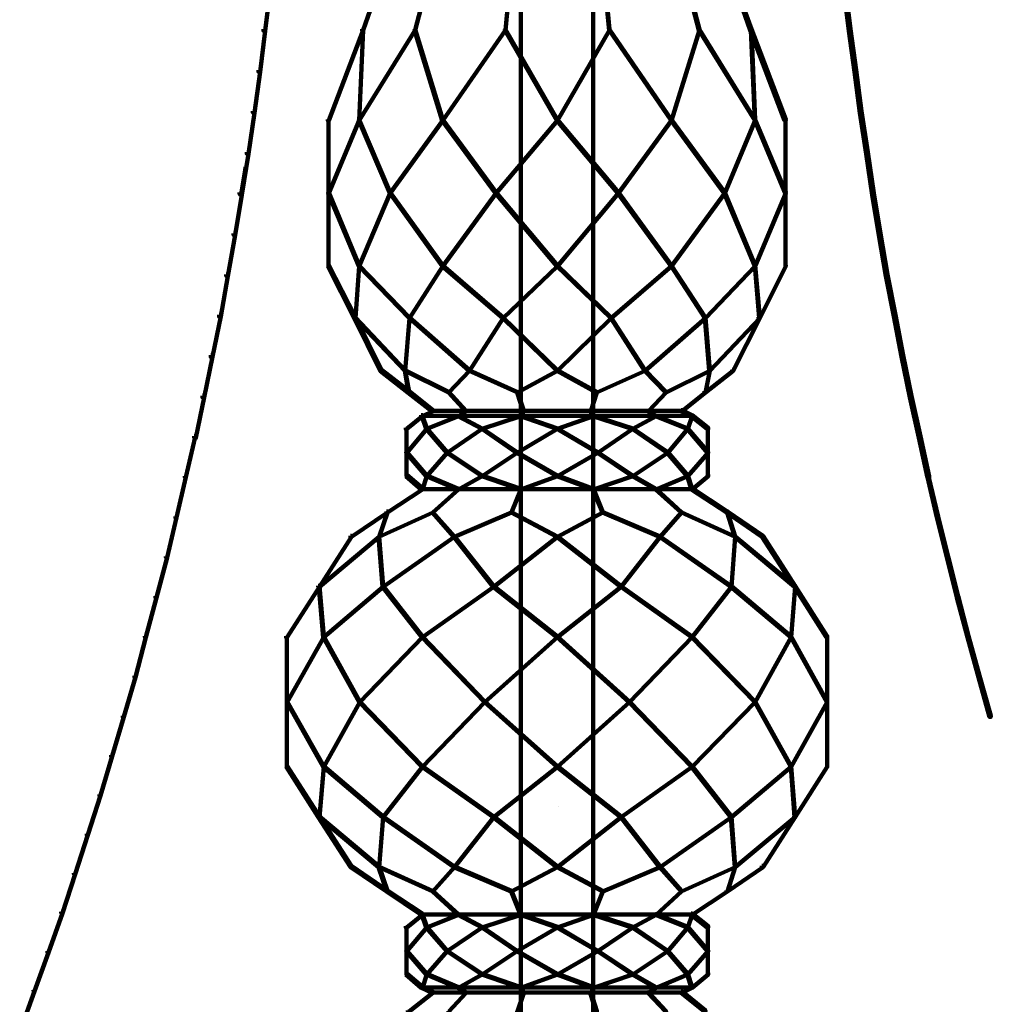
# Model space of a CAD drawing. Units: inches. Extents: x 1.2 to 32.5, y -10.1 to 54.2.
# Drawn here: x 12 to 20.7, y 14.5 to 23.3 of the extents above; entities that cross this region are included whole.
import ezdxf

# ---------------------------------------------------------------- set-up
doc = ezdxf.new("R2010")
doc.units = ezdxf.units.IN
doc.header["$MEASUREMENT"] = 0
doc.layers.add('Layer 1', color=7, linetype='Continuous')

# ---------------------------------------------------------------- blocks, each defined once
blk = doc.blocks.new('block 3')
at = {"layer": 'Layer 1', "color": 7, "lineweight": 158, "true_color": 0xffffff}
for points in [[(16.5061, 28.7449), (16.5061, 19.7815)], [(17.158, 28.7449), (17.158, 19.7815)], [(16.404, 23.6285), (16.4091, 23.6285), (16.4091, 23.6236), (16.3692, 23.2056), (16.3641, 23.2056), (16.3641, 23.2105)], [(17.2601, 23.6285), (17.2649, 23.6285), (17.3048, 23.2105), (17.3048, 23.2056), (17.3, 23.2056), (17.2601, 23.6236)], [(14.2389, 23.5838), (14.2541, 23.5838), (14.2541, 23.5688), (14.2092, 23.2006), (14.1942, 23.2006), (14.1942, 23.2153)], [(19.4102, 23.5838), (19.4251, 23.5838), (19.4698, 23.2153), (19.4698, 23.2006), (19.4549, 23.2006), (19.4102, 23.5688)], [(15.1449, 23.3947), (15.1548, 23.3947), (15.1548, 23.3848), (15.0901, 23.2056), (15.0802, 23.2056), (15.0802, 23.2153)], [(15.6027, 23.4047), (15.6077, 23.4047), (15.6077, 23.3996), (15.558, 23.2056), (15.5529, 23.2056), (15.5529, 23.2105)], [(18.0563, 23.4047), (18.0615, 23.4047), (18.1111, 23.2105), (18.1111, 23.2056), (18.1061, 23.2056), (18.0563, 23.3996)], [(18.5043, 23.3947), (18.5143, 23.3947), (18.5788, 23.2153), (18.5788, 23.2056), (18.569, 23.2056), (18.5043, 23.3848)], [(14.1942, 23.2153), (14.2092, 23.2153), (14.2092, 23.2006), (14.1644, 22.8323), (14.1494, 22.8323), (14.1494, 22.8472)], [(15.0802, 23.2153), (15.0901, 23.2153), (15.0901, 23.2056), (14.7816, 22.3943), (14.7717, 22.3943), (14.7717, 22.4042)], [(15.0851, 23.2105), (15.0901, 23.2105), (15.0901, 23.2056), (15.0553, 22.3943), (15.0503, 22.3943), (15.0503, 22.3992)], [(15.5529, 23.2105), (15.558, 23.2105), (15.558, 23.2056), (15.0553, 22.3943), (15.0503, 22.3943), (15.0503, 22.3992)], [(15.5529, 23.2105), (15.558, 23.2105), (15.8069, 22.3992), (15.8069, 22.3943), (15.8018, 22.3943), (15.5529, 23.2056)], [(15.5555, 23.2105), (15.5555, 23.2056)], [(16.3641, 23.2105), (16.3692, 23.2105), (16.3692, 23.2056), (15.8069, 22.3943), (15.8018, 22.3943), (15.8018, 22.3992)], [(16.3641, 23.2105), (16.3692, 23.2105), (16.8369, 22.3992), (16.8369, 22.3943), (16.8321, 22.3943), (16.3641, 23.2056)], [(17.3, 23.2105), (17.3048, 23.2105), (17.3048, 23.2056), (16.8369, 22.3943), (16.8321, 22.3943), (16.8321, 22.3992)], [(17.3, 23.2105), (17.3048, 23.2105), (17.8624, 22.3992), (17.8624, 22.3943), (17.8574, 22.3943), (17.3, 23.2056)], [(18.1061, 23.2105), (18.1111, 23.2105), (18.1111, 23.2056), (17.8624, 22.3943), (17.8574, 22.3943), (17.8574, 22.3992)], [(18.1061, 23.2105), (18.1111, 23.2105), (18.6139, 22.3992), (18.6139, 22.3943), (18.6089, 22.3943), (18.1061, 23.2056)], [(18.1087, 23.2105), (18.1087, 23.2056)], [(18.569, 23.2153), (18.5788, 23.2153), (18.8877, 22.4042), (18.8877, 22.3943), (18.8774, 22.3943), (18.569, 23.2056)], [(18.5739, 23.2105), (18.5788, 23.2105), (18.6139, 22.3992), (18.6139, 22.3943), (18.6089, 22.3943), (18.5739, 23.2056)], [(19.4549, 23.2153), (19.4698, 23.2153), (19.5196, 22.8472), (19.5196, 22.8323), (19.5045, 22.8323), (19.4549, 23.2006)], [(14.1494, 22.8472), (14.1644, 22.8472), (14.1644, 22.8323), (14.1147, 22.4639), (14.0998, 22.4639), (14.0998, 22.4789)], [(19.5045, 22.8472), (19.5196, 22.8472), (19.5694, 22.4789), (19.5694, 22.4639), (19.5546, 22.4639), (19.5045, 22.8323)], [(14.0998, 22.4789), (14.1147, 22.4789), (14.1147, 22.4639), (14.0599, 22.0957), (14.045, 22.0957), (14.045, 22.1106)], [(19.5546, 22.4789), (19.5694, 22.4789), (19.6239, 22.1106), (19.6239, 22.0957), (19.6094, 22.0957), (19.5546, 22.4639)], [(15.0503, 22.3992), (15.0553, 22.3992), (15.0553, 22.3943), (14.7816, 21.7422), (14.7766, 21.7422), (14.7766, 21.7472)], [(14.779, 22.4042), (14.779, 21.7373)], [(15.0503, 22.3992), (15.0553, 22.3992), (15.334, 21.7472), (15.334, 21.7422), (15.329, 21.7422), (15.0503, 22.3943)], [(15.8018, 22.3992), (15.8069, 22.3992), (15.8069, 22.3943), (15.334, 21.7422), (15.329, 21.7422), (15.329, 21.7472)], [(15.8018, 22.3992), (15.8069, 22.3992), (16.2845, 21.7472), (16.2845, 21.7422), (16.2796, 21.7422), (15.8018, 22.3943)], [(16.8321, 22.3992), (16.8369, 22.3992), (16.8369, 22.3943), (16.2845, 21.7422), (16.2796, 21.7422), (16.2796, 21.7472)], [(16.8321, 22.3992), (16.8369, 22.3992), (17.3845, 21.7472), (17.3845, 21.7422), (17.3796, 21.7422), (16.8321, 22.3943)], [(17.8574, 22.3992), (17.8624, 22.3992), (17.8624, 22.3943), (17.3845, 21.7422), (17.3796, 21.7422), (17.3796, 21.7472)], [(17.8574, 22.3992), (17.8624, 22.3992), (18.3402, 21.7472), (18.3402, 21.7422), (18.3351, 21.7422), (17.8574, 22.3943)], [(18.6089, 22.3992), (18.6139, 22.3992), (18.6139, 22.3943), (18.3402, 21.7422), (18.3351, 21.7422), (18.3351, 21.7472)], [(18.6089, 22.3992), (18.6139, 22.3992), (18.8877, 21.7472), (18.8877, 21.7422), (18.8825, 21.7422), (18.6089, 22.3943)], [(18.8848, 22.4042), (18.8848, 21.7373)], [(14.045, 22.1106), (14.0599, 22.1106), (14.0599, 22.0957), (14.0002, 21.7272), (13.9852, 21.7272), (13.9852, 21.7422)], [(19.6094, 22.1106), (19.6239, 22.1106), (19.6788, 21.7422), (19.6788, 21.7272), (19.6638, 21.7272), (19.6094, 22.0957)], [(14.0151, 21.9613), (14.03, 21.9613), (14.03, 21.9463), (13.9952, 21.7324), (13.9803, 21.7324), (13.9803, 21.7472)], [(13.9852, 21.7422), (14.0002, 21.7422), (14.0002, 21.7272), (13.9405, 21.3641), (13.9255, 21.3641), (13.9255, 21.3789)], [(14.7766, 21.7472), (14.7816, 21.7472), (15.0553, 21.0905), (15.0553, 21.0853), (15.0503, 21.0853), (14.7766, 21.7422)], [(14.779, 21.7522), (14.779, 21.0803)], [(15.329, 21.7472), (15.334, 21.7472), (15.334, 21.7422), (15.0553, 21.0853), (15.0503, 21.0853), (15.0503, 21.0905)], [(15.329, 21.7472), (15.334, 21.7472), (15.8069, 21.0905), (15.8069, 21.0853), (15.8018, 21.0853), (15.329, 21.7422)], [(16.2796, 21.7472), (16.2845, 21.7472), (16.2845, 21.7422), (15.8069, 21.0853), (15.8018, 21.0853), (15.8018, 21.0905)], [(16.2796, 21.7472), (16.2845, 21.7472), (16.8369, 21.0905), (16.8369, 21.0853), (16.8321, 21.0853), (16.2796, 21.7422)], [(17.3796, 21.7472), (17.3845, 21.7472), (17.3845, 21.7422), (16.8369, 21.0853), (16.8321, 21.0853), (16.8321, 21.0905)], [(17.3796, 21.7472), (17.3845, 21.7472), (17.8624, 21.0905), (17.8624, 21.0853), (17.8574, 21.0853), (17.3796, 21.7422)], [(18.3351, 21.7472), (18.3402, 21.7472), (18.3402, 21.7422), (17.8624, 21.0853), (17.8574, 21.0853), (17.8574, 21.0905)], [(18.3351, 21.7472), (18.3402, 21.7472), (18.6139, 21.0905), (18.6139, 21.0853), (18.6089, 21.0853), (18.3351, 21.7422)], [(18.8825, 21.7472), (18.8877, 21.7472), (18.8877, 21.7422), (18.6139, 21.0853), (18.6089, 21.0853), (18.6089, 21.0905)], [(18.8848, 21.7522), (18.8848, 21.0803)], [(19.6638, 21.7422), (19.6788, 21.7422), (19.7386, 21.3789), (19.7386, 21.3641), (19.7238, 21.3641), (19.6638, 21.7272)], [(13.9255, 21.3789), (13.9405, 21.3789), (13.9405, 21.3641), (13.8757, 20.9958), (13.8608, 20.9958), (13.8608, 21.0107)], [(19.7238, 21.3789), (19.7386, 21.3789), (19.8032, 21.0107), (19.8032, 20.9958), (19.7882, 20.9958), (19.7238, 21.3641)], [(14.7717, 21.0952), (14.7816, 21.0952), (15.0205, 20.6275), (15.0205, 20.6175), (15.0104, 20.6175), (14.7717, 21.0853)], [(15.0503, 21.0905), (15.0553, 21.0905), (15.0553, 21.0853), (15.0205, 20.6175), (15.0155, 20.6175), (15.0155, 20.6226)], [(15.0503, 21.0905), (15.0553, 21.0905), (15.5082, 20.6226), (15.5082, 20.6175), (15.5032, 20.6175), (15.0503, 21.0853)], [(15.8018, 21.0905), (15.8069, 21.0905), (15.8069, 21.0853), (15.5082, 20.6175), (15.5032, 20.6175), (15.5032, 20.6226)], [(15.8018, 21.0905), (15.8069, 21.0905), (16.3494, 20.6226), (16.3494, 20.6175), (16.3443, 20.6175), (15.8018, 21.0853)], [(16.8321, 21.0905), (16.8369, 21.0905), (16.8369, 21.0853), (16.3494, 20.6175), (16.3443, 20.6175), (16.3443, 20.6226)], [(16.8321, 21.0905), (16.8369, 21.0905), (17.3198, 20.6226), (17.3198, 20.6175), (17.3148, 20.6175), (16.8321, 21.0853)], [(17.8574, 21.0905), (17.8624, 21.0905), (17.8624, 21.0853), (17.3198, 20.6175), (17.3148, 20.6175), (17.3148, 20.6226)], [(17.8574, 21.0905), (17.8624, 21.0905), (18.1658, 20.6226), (18.1658, 20.6175), (18.1609, 20.6175), (17.8574, 21.0853)], [(18.6089, 21.0905), (18.6139, 21.0905), (18.6139, 21.0853), (18.1658, 20.6175), (18.1609, 20.6175), (18.1609, 20.6226)], [(18.6089, 21.0905), (18.6139, 21.0905), (18.6537, 20.6226), (18.6537, 20.6175), (18.6485, 20.6175), (18.6089, 21.0853)], [(18.8774, 21.0952), (18.8877, 21.0952), (18.8877, 21.0853), (18.6537, 20.6175), (18.6439, 20.6175), (18.6439, 20.6275)], [(13.8608, 21.0107), (13.8757, 21.0107), (13.8757, 20.9958), (13.811, 20.6325), (13.7961, 20.6325), (13.7961, 20.6474)], [(19.7882, 21.0107), (19.8032, 21.0107), (19.8732, 20.6474), (19.8732, 20.6325), (19.8582, 20.6325), (19.7882, 20.9958)], [(13.7961, 20.6474), (13.811, 20.6474), (13.811, 20.6325), (13.7364, 20.2691), (13.7215, 20.2691), (13.7215, 20.2841)], [(15.0104, 20.6275), (15.0205, 20.6275), (15.2544, 20.1546), (15.2544, 20.1447), (15.2444, 20.1447), (15.0104, 20.6175)], [(15.0155, 20.6226), (15.0205, 20.6226), (15.4684, 20.1496), (15.4684, 20.1447), (15.4635, 20.1447), (15.0155, 20.6175)], [(15.5032, 20.6226), (15.5082, 20.6226), (15.5082, 20.6175), (15.4684, 20.1447), (15.4635, 20.1447), (15.4635, 20.1496)], [(15.5032, 20.6226), (15.5082, 20.6226), (16.0457, 20.1496), (16.0457, 20.1447), (16.0407, 20.1447), (15.5032, 20.6175)], [(16.3443, 20.6226), (16.3494, 20.6226), (16.3494, 20.6175), (16.0457, 20.1447), (16.0407, 20.1447), (16.0407, 20.1496)], [(16.3443, 20.6226), (16.3494, 20.6226), (16.8369, 20.1496), (16.8369, 20.1447), (16.8321, 20.1447), (16.3443, 20.6175)], [(17.3148, 20.6226), (17.3198, 20.6226), (17.3198, 20.6175), (16.8369, 20.1447), (16.8321, 20.1447), (16.8321, 20.1496)], [(17.3148, 20.6226), (17.3198, 20.6226), (17.6233, 20.1496), (17.6233, 20.1447), (17.6183, 20.1447), (17.3148, 20.6175)], [(18.1609, 20.6226), (18.1658, 20.6226), (18.1658, 20.6175), (17.6233, 20.1447), (17.6183, 20.1447), (17.6183, 20.1496)], [(18.1609, 20.6226), (18.1658, 20.6226), (18.2057, 20.1496), (18.2057, 20.1447), (18.2009, 20.1447), (18.1609, 20.6175)], [(18.6485, 20.6226), (18.6537, 20.6226), (18.6537, 20.6175), (18.2057, 20.1447), (18.2009, 20.1447), (18.2009, 20.1496)], [(18.6439, 20.6275), (18.6537, 20.6275), (18.6537, 20.6175), (18.4147, 20.1447), (18.4048, 20.1447), (18.4048, 20.1546)], [(19.8582, 20.6474), (19.8732, 20.6474), (19.9427, 20.2841), (19.9427, 20.2691), (19.9278, 20.2691), (19.8582, 20.6325)], [(13.7215, 20.2841), (13.7364, 20.2841), (13.7364, 20.2691), (13.6618, 19.9058), (13.6469, 19.9058), (13.6469, 19.9208)], [(19.9278, 20.2841), (19.9427, 20.2841), (20.0173, 19.9208), (20.0173, 19.9058), (20.0027, 19.9058), (19.9278, 20.2691)], [(15.2444, 20.1546), (15.2544, 20.1546), (15.5032, 19.9606), (15.5032, 19.9506), (15.4932, 19.9506), (15.2444, 20.1447)], [(15.4635, 20.1496), (15.4684, 20.1496), (15.8615, 19.9556), (15.8615, 19.9506), (15.8566, 19.9506), (15.4635, 20.1447)], [(15.4635, 20.1496), (15.4684, 20.1496), (15.5032, 19.9556), (15.5032, 19.9506), (15.4982, 19.9506), (15.4635, 20.1447)], [(16.0407, 20.1496), (16.0457, 20.1496), (16.0457, 20.1447), (15.8615, 19.9506), (15.8566, 19.9506), (15.8566, 19.9556)], [(16.0407, 20.1496), (16.0457, 20.1496), (16.4787, 19.9556), (16.4787, 19.9506), (16.4737, 19.9506), (16.0407, 20.1447)], [(16.8321, 20.1496), (16.8369, 20.1496), (16.8369, 20.1447), (16.4787, 19.9506), (16.4737, 19.9506), (16.4737, 19.9556)], [(16.8321, 20.1496), (16.8369, 20.1496), (17.1905, 19.9556), (17.1905, 19.9506), (17.1853, 19.9506), (16.8321, 20.1447)], [(17.6183, 20.1496), (17.6233, 20.1496), (17.6233, 20.1447), (17.1905, 19.9506), (17.1853, 19.9506), (17.1853, 19.9556)], [(17.6183, 20.1496), (17.6233, 20.1496), (17.8126, 19.9556), (17.8126, 19.9506), (17.8075, 19.9506), (17.6183, 20.1447)], [(18.2009, 20.1496), (18.2057, 20.1496), (18.2057, 20.1447), (17.8126, 19.9506), (17.8075, 19.9506), (17.8075, 19.9556)], [(18.4048, 20.1546), (18.4147, 20.1546), (18.4147, 20.1447), (18.1658, 19.9506), (18.1561, 19.9506), (18.1561, 19.9606)], [(18.2009, 20.1496), (18.2057, 20.1496), (18.2057, 20.1447), (18.1658, 19.9506), (18.1609, 19.9506), (18.1609, 19.9556)], [(13.6469, 19.9208), (13.6618, 19.9208), (13.6618, 19.9058), (13.5871, 19.5425), (13.5721, 19.5425), (13.5721, 19.5575)], [(15.4932, 19.9606), (15.5032, 19.9606), (15.7172, 19.7914), (15.7172, 19.7815), (15.7072, 19.7815), (15.4932, 19.9506)], [(15.8566, 19.9556), (15.8615, 19.9556), (16.0159, 19.7865), (16.0159, 19.7815), (16.0109, 19.7815), (15.8566, 19.9506)], [(16.4737, 19.9556), (16.4787, 19.9556), (16.5333, 19.7865), (16.5333, 19.7815), (16.5285, 19.7815), (16.4737, 19.9506)], [(17.1853, 19.9556), (17.1905, 19.9556), (17.1905, 19.9506), (17.1356, 19.7815), (17.1306, 19.7815), (17.1306, 19.7865)], [(17.8075, 19.9556), (17.8126, 19.9556), (17.8126, 19.9506), (17.6533, 19.7815), (17.6482, 19.7815), (17.6482, 19.7865)], [(18.1561, 19.9606), (18.1658, 19.9606), (18.1658, 19.9506), (17.9569, 19.7815), (17.9469, 19.7815), (17.9469, 19.7914)], [(20.0027, 19.9208), (20.0173, 19.9208), (20.0968, 19.5575), (20.0968, 19.5425), (20.082, 19.5425), (20.0027, 19.9058)], [(15.6127, 19.7466), (15.6228, 19.7466), (15.6228, 19.7366), (15.4834, 19.6221), (15.4734, 19.6221), (15.4734, 19.6321)], [(15.7072, 19.7914), (15.7172, 19.7914), (15.7172, 19.7815), (15.6228, 19.7366), (15.6127, 19.7366), (15.6127, 19.7466)], [(15.6177, 19.7415), (15.6228, 19.7415), (15.6625, 19.6272), (15.6625, 19.6221), (15.6575, 19.6221), (15.6177, 19.7366)], [(15.6177, 19.7391), (16.8369, 19.7391)], [(15.9413, 19.7415), (15.9461, 19.7415), (15.9461, 19.7366), (15.6625, 19.6221), (15.6575, 19.6221), (15.6575, 19.6272)], [(15.7072, 19.7839), (16.842, 19.7839)], [(15.7072, 19.7839), (16.842, 19.7839)], [(16.0109, 19.7865), (16.0159, 19.7865), (16.0159, 19.7815), (15.9461, 19.7366), (15.9413, 19.7366), (15.9413, 19.7415)], [(15.9413, 19.7415), (15.9461, 19.7415), (16.1602, 19.6272), (16.1602, 19.6221), (16.1553, 19.6221), (15.9413, 19.7366)], [(16.5036, 19.7415), (16.5086, 19.7415), (16.5086, 19.7366), (16.1602, 19.6221), (16.1553, 19.6221), (16.1553, 19.6272)], [(16.5285, 19.7865), (16.5333, 19.7865), (16.5333, 19.7815), (16.5086, 19.7366), (16.5036, 19.7366), (16.5036, 19.7415)], [(16.5036, 19.7415), (16.5086, 19.7415), (16.8369, 19.6272), (16.8369, 19.6221), (16.8321, 19.6221), (16.5036, 19.7366)], [(16.5061, 19.7865), (16.5061, 19.0797)], [(16.8271, 19.7839), (17.9617, 19.7839)], [(16.8271, 19.7839), (17.9617, 19.7839)], [(17.1556, 19.7415), (17.1605, 19.7415), (17.1605, 19.7366), (16.8369, 19.6221), (16.8321, 19.6221), (16.8321, 19.6272)], [(16.8321, 19.7391), (18.0464, 19.7391)], [(17.1306, 19.7865), (17.1356, 19.7865), (17.1605, 19.7415), (17.1605, 19.7366), (17.1556, 19.7366), (17.1306, 19.7815)], [(17.1556, 19.7415), (17.1605, 19.7415), (17.5141, 19.6272), (17.5141, 19.6221), (17.5089, 19.6221), (17.1556, 19.7366)], [(17.158, 19.7865), (17.158, 19.0797)], [(17.718, 19.7415), (17.7231, 19.7415), (17.7231, 19.7366), (17.5141, 19.6221), (17.5089, 19.6221), (17.5089, 19.6272)], [(17.6482, 19.7865), (17.6533, 19.7865), (17.7231, 19.7415), (17.7231, 19.7366), (17.718, 19.7366), (17.6482, 19.7815)], [(17.718, 19.7415), (17.7231, 19.7415), (18.0068, 19.6272), (18.0068, 19.6221), (18.0016, 19.6221), (17.718, 19.7366)], [(17.9469, 19.7914), (17.9569, 19.7914), (18.0464, 19.7466), (18.0464, 19.7366), (18.0364, 19.7366), (17.9469, 19.7815)], [(18.0414, 19.7415), (18.0464, 19.7415), (18.0464, 19.7366), (18.0068, 19.6221), (18.0016, 19.6221), (18.0016, 19.6272)], [(18.0364, 19.7466), (18.0464, 19.7466), (18.1908, 19.6321), (18.1908, 19.6221), (18.181, 19.6221), (18.0364, 19.7366)], [(13.5721, 19.5575), (13.5821, 19.5575), (13.5821, 19.5475), (13.4975, 19.1891), (13.4875, 19.1891), (13.4875, 19.1992)], [(15.6575, 19.6272), (15.6625, 19.6272), (15.6625, 19.6221), (15.4834, 19.4082), (15.4784, 19.4082), (15.4784, 19.4131)], [(15.4808, 19.6321), (15.4808, 19.4032)], [(15.6575, 19.6272), (15.6625, 19.6272), (15.8467, 19.4131), (15.8467, 19.4082), (15.8416, 19.4082), (15.6575, 19.6221)], [(16.1553, 19.6272), (16.1602, 19.6272), (16.1602, 19.6221), (15.8467, 19.4082), (15.8416, 19.4082), (15.8416, 19.4131)], [(16.1553, 19.6272), (16.1602, 19.6272), (16.4737, 19.4131), (16.4737, 19.4082), (16.4688, 19.4082), (16.1553, 19.6221)], [(16.8321, 19.6272), (16.8369, 19.6272), (16.8369, 19.6221), (16.4737, 19.4082), (16.4688, 19.4082), (16.4688, 19.4131)], [(16.8321, 19.6272), (16.8369, 19.6272), (17.2003, 19.4131), (17.2003, 19.4082), (17.1953, 19.4082), (16.8321, 19.6221)], [(17.5089, 19.6272), (17.5141, 19.6272), (17.5141, 19.6221), (17.2003, 19.4082), (17.1953, 19.4082), (17.1953, 19.4131)], [(17.5089, 19.6272), (17.5141, 19.6272), (17.8274, 19.4131), (17.8274, 19.4082), (17.8225, 19.4082), (17.5089, 19.6221)], [(18.0016, 19.6272), (18.0068, 19.6272), (18.0068, 19.6221), (17.8274, 19.4082), (17.8225, 19.4082), (17.8225, 19.4131)], [(18.0016, 19.6272), (18.0068, 19.6272), (18.1908, 19.4131), (18.1908, 19.4082), (18.1857, 19.4082), (18.0016, 19.6221)], [(18.1881, 19.6321), (18.1881, 19.4032)], [(20.082, 19.5575), (20.0968, 19.5575), (20.1765, 19.1992), (20.1765, 19.1841), (20.1614, 19.1841), (20.082, 19.5425)], [(15.4784, 19.4131), (15.4834, 19.4131), (15.6625, 19.2041), (15.6625, 19.1992), (15.6575, 19.1992), (15.4784, 19.4082)], [(15.4808, 19.4182), (15.4808, 19.194)], [(15.8416, 19.4131), (15.8467, 19.4131), (15.8467, 19.4082), (15.6625, 19.1992), (15.6575, 19.1992), (15.6575, 19.2041)], [(15.8416, 19.4131), (15.8467, 19.4131), (16.1602, 19.2041), (16.1602, 19.1992), (16.1553, 19.1992), (15.8416, 19.4082)], [(16.4688, 19.4131), (16.4737, 19.4131), (16.4737, 19.4082), (16.1602, 19.1992), (16.1553, 19.1992), (16.1553, 19.2041)], [(16.4688, 19.4131), (16.4737, 19.4131), (16.8369, 19.2041), (16.8369, 19.1992), (16.8321, 19.1992), (16.4688, 19.4082)], [(17.1953, 19.4131), (17.2003, 19.4131), (17.2003, 19.4082), (16.8369, 19.1992), (16.8321, 19.1992), (16.8321, 19.2041)], [(17.1953, 19.4131), (17.2003, 19.4131), (17.5141, 19.2041), (17.5141, 19.1992), (17.5089, 19.1992), (17.1953, 19.4082)], [(17.8225, 19.4131), (17.8274, 19.4131), (17.8274, 19.4082), (17.5141, 19.1992), (17.5089, 19.1992), (17.5089, 19.2041)], [(17.8225, 19.4131), (17.8274, 19.4131), (18.0068, 19.2041), (18.0068, 19.1992), (18.0016, 19.1992), (17.8225, 19.4082)], [(18.1857, 19.4131), (18.1908, 19.4131), (18.1908, 19.4082), (18.0068, 19.1992), (18.0016, 19.1992), (18.0016, 19.2041)], [(18.1881, 19.4182), (18.1881, 19.194)], [(15.4734, 19.2091), (15.4834, 19.2091), (15.6228, 19.0896), (15.6228, 19.0797), (15.6127, 19.0797), (15.4734, 19.1992)], [(15.6575, 19.2041), (15.6625, 19.2041), (15.6625, 19.1992), (15.6228, 19.0797), (15.6177, 19.0797), (15.6177, 19.0846)], [(15.6575, 19.2041), (15.6625, 19.2041), (15.9461, 19.0846), (15.9461, 19.0797), (15.9413, 19.0797), (15.6575, 19.1992)], [(16.1553, 19.2041), (16.1602, 19.2041), (16.1602, 19.1992), (15.9461, 19.0797), (15.9413, 19.0797), (15.9413, 19.0846)], [(16.1553, 19.2041), (16.1602, 19.2041), (16.5086, 19.0846), (16.5086, 19.0797), (16.5036, 19.0797), (16.1553, 19.1992)], [(16.8321, 19.2041), (16.8369, 19.2041), (16.8369, 19.1992), (16.5086, 19.0797), (16.5036, 19.0797), (16.5036, 19.0846)], [(16.8321, 19.2041), (16.8369, 19.2041), (17.1605, 19.0846), (17.1605, 19.0797), (17.1556, 19.0797), (16.8321, 19.1992)], [(17.5089, 19.2041), (17.5141, 19.2041), (17.5141, 19.1992), (17.1605, 19.0797), (17.1556, 19.0797), (17.1556, 19.0846)], [(17.5089, 19.2041), (17.5141, 19.2041), (17.7231, 19.0846), (17.7231, 19.0797), (17.718, 19.0797), (17.5089, 19.1992)], [(18.0016, 19.2041), (18.0068, 19.2041), (18.0068, 19.1992), (17.7231, 19.0797), (17.718, 19.0797), (17.718, 19.0846)], [(18.0016, 19.2041), (18.0068, 19.2041), (18.0464, 19.0846), (18.0464, 19.0797), (18.0414, 19.0797), (18.0016, 19.1992)], [(18.181, 19.2091), (18.1908, 19.2091), (18.1908, 19.1992), (18.0464, 19.0797), (18.0364, 19.0797), (18.0364, 19.0896)], [(13.4875, 19.1992), (13.4975, 19.1992), (13.4975, 19.1891), (13.413, 18.8259), (13.403, 18.8259), (13.403, 18.8356)], [(20.1614, 19.1992), (20.1716, 19.1992), (20.2561, 18.8356), (20.2561, 18.8259), (20.2462, 18.8259), (20.1614, 19.1891)], [(15.6127, 19.0896), (15.6228, 19.0896), (15.6228, 19.0797), (15.3092, 18.8706), (15.2991, 18.8706), (15.2991, 18.8806)], [(15.6127, 19.082), (16.842, 19.082)], [(15.6127, 19.082), (16.842, 19.082)], [(15.9413, 19.0846), (15.9461, 19.0846), (15.9461, 19.0797), (15.7172, 18.8706), (15.7123, 18.8706), (15.7123, 18.8757)], [(16.5036, 19.0846), (16.5086, 19.0846), (16.5086, 19.0797), (16.424, 18.8706), (16.4189, 18.8706), (16.4189, 18.8757)], [(16.5061, 19.0846), (16.5061, 15.2574)], [(16.8271, 19.082), (18.0516, 19.082)], [(16.8271, 19.082), (18.0516, 19.082)], [(17.1556, 19.0846), (17.1605, 19.0846), (17.2452, 18.8757), (17.2452, 18.8706), (17.2402, 18.8706), (17.1556, 19.0797)], [(17.158, 19.0846), (17.158, 15.2574)], [(17.718, 19.0846), (17.7231, 19.0846), (17.9519, 18.8757), (17.9519, 18.8706), (17.9469, 18.8706), (17.718, 19.0797)], [(18.0364, 19.0896), (18.0464, 19.0896), (18.3649, 18.8806), (18.3649, 18.8706), (18.3549, 18.8706), (18.0364, 19.0797)], [(15.2991, 18.8806), (15.3092, 18.8806), (15.3092, 18.8706), (14.9856, 18.6517), (14.9757, 18.6517), (14.9757, 18.6617)], [(15.3042, 18.8757), (15.3092, 18.8757), (15.3092, 18.8706), (15.2344, 18.6517), (15.2296, 18.6517), (15.2296, 18.6566)], [(15.7123, 18.8757), (15.7172, 18.8757), (15.7172, 18.8706), (15.2344, 18.6517), (15.2296, 18.6517), (15.2296, 18.6566)], [(15.7123, 18.8757), (15.7172, 18.8757), (15.9113, 18.6566), (15.9113, 18.6517), (15.9063, 18.6517), (15.7123, 18.8706)], [(16.4189, 18.8757), (16.424, 18.8757), (16.424, 18.8706), (15.9113, 18.6517), (15.9063, 18.6517), (15.9063, 18.6566)], [(16.4189, 18.8757), (16.424, 18.8757), (16.8369, 18.6566), (16.8369, 18.6517), (16.8321, 18.6517), (16.4189, 18.8706)], [(17.2402, 18.8757), (17.2452, 18.8757), (17.2452, 18.8706), (16.8369, 18.6517), (16.8321, 18.6517), (16.8321, 18.6566)], [(17.2402, 18.8757), (17.2452, 18.8757), (17.7577, 18.6566), (17.7577, 18.6517), (17.7527, 18.6517), (17.2402, 18.8706)], [(17.9469, 18.8757), (17.9519, 18.8757), (17.9519, 18.8706), (17.7577, 18.6517), (17.7527, 18.6517), (17.7527, 18.6566)], [(17.9469, 18.8757), (17.9519, 18.8757), (18.4343, 18.6566), (18.4343, 18.6517), (18.4297, 18.6517), (17.9469, 18.8706)], [(18.3549, 18.8806), (18.3649, 18.8806), (18.6834, 18.6617), (18.6834, 18.6517), (18.6737, 18.6517), (18.3549, 18.8706)], [(18.3601, 18.8757), (18.3649, 18.8757), (18.4343, 18.6566), (18.4343, 18.6517), (18.4297, 18.6517), (18.3601, 18.8706)], [(13.403, 18.8356), (13.413, 18.8356), (13.413, 18.8259), (13.3283, 18.4675), (13.3184, 18.4675), (13.3184, 18.4774)], [(20.2462, 18.8356), (20.2561, 18.8356), (20.3459, 18.4774), (20.3459, 18.4675), (20.336, 18.4675), (20.2462, 18.8259)], [(14.9757, 18.6617), (14.9856, 18.6617), (14.9856, 18.6517), (14.6969, 18.2038), (14.687, 18.2038), (14.687, 18.2138)], [(15.2296, 18.6566), (15.2344, 18.6566), (15.2344, 18.6517), (14.6969, 18.2038), (14.6919, 18.2038), (14.6919, 18.2088)], [(15.2296, 18.6566), (15.2344, 18.6566), (15.2692, 18.2088), (15.2692, 18.2038), (15.2643, 18.2038), (15.2296, 18.6517)], [(15.9063, 18.6566), (15.9113, 18.6566), (15.9113, 18.6517), (15.2692, 18.2038), (15.2643, 18.2038), (15.2643, 18.2088)], [(15.9063, 18.6566), (15.9113, 18.6566), (16.2647, 18.2088), (16.2647, 18.2038), (16.2597, 18.2038), (15.9063, 18.6517)], [(16.8321, 18.6566), (16.8369, 18.6566), (16.8369, 18.6517), (16.2647, 18.2038), (16.2597, 18.2038), (16.2597, 18.2088)], [(16.8321, 18.6566), (16.8369, 18.6566), (17.4093, 18.2088), (17.4093, 18.2038), (17.4045, 18.2038), (16.8321, 18.6517)], [(17.7527, 18.6566), (17.7577, 18.6566), (17.7577, 18.6517), (17.4093, 18.2038), (17.4045, 18.2038), (17.4045, 18.2088)], [(17.7527, 18.6566), (17.7577, 18.6566), (18.3998, 18.2088), (18.3998, 18.2038), (18.3947, 18.2038), (17.7527, 18.6517)], [(18.4297, 18.6566), (18.4343, 18.6566), (18.4343, 18.6517), (18.3998, 18.2038), (18.3947, 18.2038), (18.3947, 18.2088)], [(18.4297, 18.6566), (18.4343, 18.6566), (18.9722, 18.2088), (18.9722, 18.2038), (18.967, 18.2038), (18.4297, 18.6517)], [(18.6737, 18.6617), (18.6834, 18.6617), (18.9722, 18.2138), (18.9722, 18.2038), (18.9623, 18.2038), (18.6737, 18.6517)], [(13.3184, 18.4774), (13.3283, 18.4774), (13.3283, 18.4675), (13.2338, 18.1091), (13.2238, 18.1091), (13.2238, 18.1191)], [(20.336, 18.4774), (20.3459, 18.4774), (20.4354, 18.1191), (20.4354, 18.1091), (20.4252, 18.1091), (20.336, 18.4675)], [(14.687, 18.2138), (14.6969, 18.2138), (14.6969, 18.2038), (14.4084, 17.751), (14.3983, 17.751), (14.3983, 17.7608)], [(14.6919, 18.2088), (14.6969, 18.2088), (14.7367, 17.7558), (14.7367, 17.751), (14.7318, 17.751), (14.6919, 18.2038)], [(15.2643, 18.2088), (15.2692, 18.2088), (15.2692, 18.2038), (14.7367, 17.751), (14.7318, 17.751), (14.7318, 17.7558)], [(15.2643, 18.2088), (15.2692, 18.2088), (15.6228, 17.7558), (15.6228, 17.751), (15.6177, 17.751), (15.2643, 18.2038)], [(16.2597, 18.2088), (16.2647, 18.2088), (16.2647, 18.2038), (15.6228, 17.751), (15.6177, 17.751), (15.6177, 17.7558)], [(16.2597, 18.2088), (16.2647, 18.2088), (16.8369, 17.7558), (16.8369, 17.751), (16.8321, 17.751), (16.2597, 18.2038)], [(17.4045, 18.2088), (17.4093, 18.2088), (17.4093, 18.2038), (16.8369, 17.751), (16.8321, 17.751), (16.8321, 17.7558)], [(17.4045, 18.2088), (17.4093, 18.2088), (18.0464, 17.7558), (18.0464, 17.751), (18.0414, 17.751), (17.4045, 18.2038)], [(18.3947, 18.2088), (18.3998, 18.2088), (18.3998, 18.2038), (18.0464, 17.751), (18.0414, 17.751), (18.0414, 17.7558)], [(18.3947, 18.2088), (18.3998, 18.2088), (18.9372, 17.7558), (18.9372, 17.751), (18.9324, 17.751), (18.3947, 18.2038)], [(18.967, 18.2088), (18.9722, 18.2088), (18.9722, 18.2038), (18.9372, 17.751), (18.9324, 17.751), (18.9324, 17.7558)], [(18.9623, 18.2138), (18.9722, 18.2138), (19.2608, 17.7608), (19.2608, 17.751), (19.251, 17.751), (18.9623, 18.2038)], [(13.2238, 18.1191), (13.2338, 18.1191), (13.2338, 18.1091), (13.1391, 17.751), (13.1293, 17.751), (13.1293, 17.7608)], [(20.4252, 18.1191), (20.4354, 18.1191), (20.53, 17.7608), (20.53, 17.751), (20.52, 17.751), (20.4252, 18.1091)], [(13.1293, 17.7608), (13.1391, 17.7608), (13.1391, 17.751), (13.0446, 17.3923), (13.0347, 17.3923), (13.0347, 17.4023)], [(14.7318, 17.7558), (14.7367, 17.7558), (14.7367, 17.751), (14.4084, 17.1686), (14.4033, 17.1686), (14.4033, 17.1735)], [(14.4058, 17.7608), (14.4058, 17.1635)], [(14.7318, 17.7558), (14.7367, 17.7558), (15.0602, 17.1735), (15.0602, 17.1686), (15.0553, 17.1686), (14.7318, 17.751)], [(15.6177, 17.7558), (15.6228, 17.7558), (15.6228, 17.751), (15.0602, 17.1686), (15.0553, 17.1686), (15.0553, 17.1735)], [(15.6177, 17.7558), (15.6228, 17.7558), (16.1851, 17.1735), (16.1851, 17.1686), (16.18, 17.1686), (15.6177, 17.751)], [(16.8321, 17.7558), (16.8369, 17.7558), (16.8369, 17.751), (16.1851, 17.1686), (16.18, 17.1686), (16.18, 17.1735)], [(16.8321, 17.7558), (16.8369, 17.7558), (17.4841, 17.1735), (17.4841, 17.1686), (17.479, 17.1686), (16.8321, 17.751)], [(18.0414, 17.7558), (18.0464, 17.7558), (18.0464, 17.751), (17.4841, 17.1686), (17.479, 17.1686), (17.479, 17.1735)], [(18.0414, 17.7558), (18.0464, 17.7558), (18.6139, 17.1735), (18.6139, 17.1686), (18.6089, 17.1686), (18.0414, 17.751)], [(18.9324, 17.7558), (18.9372, 17.7558), (18.9372, 17.751), (18.6139, 17.1686), (18.6089, 17.1686), (18.6089, 17.1735)], [(18.9324, 17.7558), (18.9372, 17.7558), (19.2608, 17.1735), (19.2608, 17.1686), (19.2559, 17.1686), (18.9324, 17.751)], [(19.2582, 17.7608), (19.2582, 17.1635)], [(20.52, 17.7608), (20.53, 17.7608), (20.6294, 17.4023), (20.6294, 17.3923), (20.6195, 17.3923), (20.52, 17.751)], [(13.0347, 17.4023), (13.0446, 17.4023), (13.0446, 17.3923), (12.9402, 17.0342), (12.9302, 17.0342), (12.9302, 17.044)], [(20.6195, 17.4023), (20.6294, 17.4023), (20.7289, 17.044), (20.7289, 17.0342), (20.719, 17.0342), (20.6195, 17.3923)], [(14.4033, 17.1735), (14.4084, 17.1735), (14.7367, 16.5911), (14.7367, 16.5862), (14.7318, 16.5862), (14.4033, 17.1686)], [(14.4058, 17.1784), (14.4058, 16.5811)], [(15.0553, 17.1735), (15.0602, 17.1735), (15.0602, 17.1686), (14.7367, 16.5862), (14.7318, 16.5862), (14.7318, 16.5911)], [(15.0553, 17.1735), (15.0602, 17.1735), (15.6228, 16.5911), (15.6228, 16.5862), (15.6177, 16.5862), (15.0553, 17.1686)], [(16.18, 17.1735), (16.1851, 17.1735), (16.1851, 17.1686), (15.6228, 16.5862), (15.6177, 16.5862), (15.6177, 16.5911)], [(16.18, 17.1735), (16.1851, 17.1735), (16.8369, 16.5911), (16.8369, 16.5862), (16.8321, 16.5862), (16.18, 17.1686)], [(17.479, 17.1735), (17.4841, 17.1735), (17.4841, 17.1686), (16.8369, 16.5862), (16.8321, 16.5862), (16.8321, 16.5911)], [(17.479, 17.1735), (17.4841, 17.1735), (18.0464, 16.5911), (18.0464, 16.5862), (18.0414, 16.5862), (17.479, 17.1686)], [(18.6089, 17.1735), (18.6139, 17.1735), (18.6139, 17.1686), (18.0464, 16.5862), (18.0414, 16.5862), (18.0414, 16.5911)], [(18.6089, 17.1735), (18.6139, 17.1735), (18.9372, 16.5911), (18.9372, 16.5862), (18.9324, 16.5862), (18.6089, 17.1686)], [(19.2559, 17.1735), (19.2608, 17.1735), (19.2608, 17.1686), (18.9372, 16.5862), (18.9324, 16.5862), (18.9324, 16.5911)], [(19.2582, 17.1784), (19.2582, 16.5811)], [(12.9302, 17.044), (12.9402, 17.044), (12.9402, 17.0342), (12.8356, 16.6809), (12.8256, 16.6809), (12.8256, 16.6907)], [(12.8256, 16.6907), (12.8356, 16.6907), (12.8356, 16.6809), (12.7311, 16.3274), (12.7211, 16.3274), (12.7211, 16.3372)], [(14.3983, 16.5961), (14.4084, 16.5961), (14.6969, 16.1432), (14.6969, 16.1332), (14.687, 16.1332), (14.3983, 16.5862)], [(14.7318, 16.5911), (14.7367, 16.5911), (14.7367, 16.5862), (14.6969, 16.1332), (14.6919, 16.1332), (14.6919, 16.1383)], [(14.7318, 16.5911), (14.7367, 16.5911), (15.2692, 16.1383), (15.2692, 16.1332), (15.2643, 16.1332), (14.7318, 16.5862)], [(15.6177, 16.5911), (15.6228, 16.5911), (15.6228, 16.5862), (15.2692, 16.1332), (15.2643, 16.1332), (15.2643, 16.1383)], [(15.6177, 16.5911), (15.6228, 16.5911), (16.2647, 16.1383), (16.2647, 16.1332), (16.2597, 16.1332), (15.6177, 16.5862)], [(16.8321, 16.5911), (16.8369, 16.5911), (16.8369, 16.5862), (16.2647, 16.1332), (16.2597, 16.1332), (16.2597, 16.1383)], [(16.8321, 16.5911), (16.8369, 16.5911), (17.4093, 16.1383), (17.4093, 16.1332), (17.4045, 16.1332), (16.8321, 16.5862)], [(18.0414, 16.5911), (18.0464, 16.5911), (18.0464, 16.5862), (17.4093, 16.1332), (17.4045, 16.1332), (17.4045, 16.1383)], [(18.0414, 16.5911), (18.0464, 16.5911), (18.3998, 16.1383), (18.3998, 16.1332), (18.3947, 16.1332), (18.0414, 16.5862)], [(18.9324, 16.5911), (18.9372, 16.5911), (18.9372, 16.5862), (18.3998, 16.1332), (18.3947, 16.1332), (18.3947, 16.1383)], [(18.9324, 16.5911), (18.9372, 16.5911), (18.9722, 16.1383), (18.9722, 16.1332), (18.967, 16.1332), (18.9324, 16.5862)], [(19.251, 16.5961), (19.2608, 16.5961), (19.2608, 16.5862), (18.9722, 16.1332), (18.9623, 16.1332), (18.9623, 16.1432)], [(12.7211, 16.3372), (12.7311, 16.3372), (12.7311, 16.3274), (12.6166, 15.974), (12.6067, 15.974), (12.6067, 15.9839)], [(16.842, 16.2303), (16.842, 16.2303)], [(14.687, 16.1432), (14.6969, 16.1432), (14.9856, 15.6954), (14.9856, 15.6853), (14.9757, 15.6853), (14.687, 16.1332)], [(14.6919, 16.1383), (14.6969, 16.1383), (15.2344, 15.6903), (15.2344, 15.6853), (15.2296, 15.6853), (14.6919, 16.1332)], [(15.2643, 16.1383), (15.2692, 16.1383), (15.2692, 16.1332), (15.2344, 15.6853), (15.2296, 15.6853), (15.2296, 15.6903)], [(15.2643, 16.1383), (15.2692, 16.1383), (15.9113, 15.6903), (15.9113, 15.6853), (15.9063, 15.6853), (15.2643, 16.1332)], [(16.2597, 16.1383), (16.2647, 16.1383), (16.2647, 16.1332), (15.9113, 15.6853), (15.9063, 15.6853), (15.9063, 15.6903)], [(16.2597, 16.1383), (16.2647, 16.1383), (16.8369, 15.6903), (16.8369, 15.6853), (16.8321, 15.6853), (16.2597, 16.1332)], [(17.4045, 16.1383), (17.4093, 16.1383), (17.4093, 16.1332), (16.8369, 15.6853), (16.8321, 15.6853), (16.8321, 15.6903)], [(17.4045, 16.1383), (17.4093, 16.1383), (17.7577, 15.6903), (17.7577, 15.6853), (17.7527, 15.6853), (17.4045, 16.1332)], [(18.3947, 16.1383), (18.3998, 16.1383), (18.3998, 16.1332), (17.7577, 15.6853), (17.7527, 15.6853), (17.7527, 15.6903)], [(18.3947, 16.1383), (18.3998, 16.1383), (18.4343, 15.6903), (18.4343, 15.6853), (18.4297, 15.6853), (18.3947, 16.1332)], [(18.967, 16.1383), (18.9722, 16.1383), (18.9722, 16.1332), (18.4343, 15.6853), (18.4297, 15.6853), (18.4297, 15.6903)], [(18.9623, 16.1432), (18.9722, 16.1432), (18.9722, 16.1332), (18.6834, 15.6853), (18.6737, 15.6853), (18.6737, 15.6954)], [(12.6067, 15.9839), (12.6166, 15.9839), (12.6166, 15.974), (12.5021, 15.6206), (12.4922, 15.6206), (12.4922, 15.6306)], [(14.9757, 15.6954), (14.9856, 15.6954), (15.3092, 15.4762), (15.3092, 15.4664), (15.2991, 15.4664), (14.9757, 15.6853)], [(15.2296, 15.6903), (15.2344, 15.6903), (15.7172, 15.4714), (15.7172, 15.4664), (15.7123, 15.4664), (15.2296, 15.6853)], [(15.2296, 15.6903), (15.2344, 15.6903), (15.3092, 15.4714), (15.3092, 15.4664), (15.3042, 15.4664), (15.2296, 15.6853)], [(15.9063, 15.6903), (15.9113, 15.6903), (15.9113, 15.6853), (15.7172, 15.4664), (15.7123, 15.4664), (15.7123, 15.4714)], [(15.9063, 15.6903), (15.9113, 15.6903), (16.424, 15.4714), (16.424, 15.4664), (16.4189, 15.4664), (15.9063, 15.6853)], [(16.8321, 15.6903), (16.8369, 15.6903), (16.8369, 15.6853), (16.424, 15.4664), (16.4189, 15.4664), (16.4189, 15.4714)], [(16.8321, 15.6903), (16.8369, 15.6903), (17.2452, 15.4714), (17.2452, 15.4664), (17.2402, 15.4664), (16.8321, 15.6853)], [(17.7527, 15.6903), (17.7577, 15.6903), (17.7577, 15.6853), (17.2452, 15.4664), (17.2402, 15.4664), (17.2402, 15.4714)], [(17.7527, 15.6903), (17.7577, 15.6903), (17.9519, 15.4714), (17.9519, 15.4664), (17.9469, 15.4664), (17.7527, 15.6853)], [(18.4297, 15.6903), (18.4343, 15.6903), (18.4343, 15.6853), (17.9519, 15.4664), (17.9469, 15.4664), (17.9469, 15.4714)], [(18.6737, 15.6954), (18.6834, 15.6954), (18.6834, 15.6853), (18.3649, 15.4664), (18.3549, 15.4664), (18.3549, 15.4762)], [(18.4297, 15.6903), (18.4343, 15.6903), (18.4343, 15.6853), (18.3649, 15.4664), (18.3601, 15.4664), (18.3601, 15.4714)], [(12.4922, 15.6306), (12.5021, 15.6306), (12.5021, 15.6206), (12.3876, 15.2724), (12.3777, 15.2724), (12.3777, 15.2822)], [(15.2991, 15.4762), (15.3092, 15.4762), (15.6228, 15.2672), (15.6228, 15.2574), (15.6127, 15.2574), (15.2991, 15.4664)], [(15.7123, 15.4714), (15.7172, 15.4714), (15.9461, 15.2624), (15.9461, 15.2574), (15.9413, 15.2574), (15.7123, 15.4664)], [(16.4189, 15.4714), (16.424, 15.4714), (16.5086, 15.2624), (16.5086, 15.2574), (16.5036, 15.2574), (16.4189, 15.4664)], [(17.2402, 15.4714), (17.2452, 15.4714), (17.2452, 15.4664), (17.1605, 15.2574), (17.1556, 15.2574), (17.1556, 15.2624)], [(17.9469, 15.4714), (17.9519, 15.4714), (17.9519, 15.4664), (17.7231, 15.2574), (17.718, 15.2574), (17.718, 15.2624)], [(18.3549, 15.4762), (18.3649, 15.4762), (18.3649, 15.4664), (18.0464, 15.2574), (18.0364, 15.2574), (18.0364, 15.2672)], [(12.3777, 15.2822), (12.3876, 15.2822), (12.3876, 15.2724), (12.2633, 14.9189), (12.2533, 14.9189), (12.2533, 14.9288)], [(15.6127, 15.2672), (15.6228, 15.2672), (15.6228, 15.2574), (15.4834, 15.1429), (15.4734, 15.1429), (15.4734, 15.1531)], [(15.6127, 15.2598), (16.842, 15.2598)], [(15.6127, 15.2598), (16.842, 15.2598)], [(15.6177, 15.2624), (15.6228, 15.2624), (15.6625, 15.1478), (15.6625, 15.1429), (15.6575, 15.1429), (15.6177, 15.2574)], [(15.9413, 15.2624), (15.9461, 15.2624), (15.9461, 15.2574), (15.6625, 15.1429), (15.6575, 15.1429), (15.6575, 15.1478)], [(15.9413, 15.2624), (15.9461, 15.2624), (16.1602, 15.1478), (16.1602, 15.1429), (16.1553, 15.1429), (15.9413, 15.2574)], [(16.5036, 15.2624), (16.5086, 15.2624), (16.5086, 15.2574), (16.1602, 15.1429), (16.1553, 15.1429), (16.1553, 15.1478)], [(16.5036, 15.2624), (16.5086, 15.2624), (16.8369, 15.1478), (16.8369, 15.1429), (16.8321, 15.1429), (16.5036, 15.2574)], [(16.5061, 15.2624), (16.5061, 14.5556)], [(16.8271, 15.2598), (18.0516, 15.2598)], [(16.8271, 15.2598), (18.0516, 15.2598)], [(17.1556, 15.2624), (17.1605, 15.2624), (17.1605, 15.2574), (16.8369, 15.1429), (16.8321, 15.1429), (16.8321, 15.1478)], [(17.1556, 15.2624), (17.1605, 15.2624), (17.5141, 15.1478), (17.5141, 15.1429), (17.5089, 15.1429), (17.1556, 15.2574)], [(17.158, 15.2624), (17.158, 14.5556)], [(17.718, 15.2624), (17.7231, 15.2624), (17.7231, 15.2574), (17.5141, 15.1429), (17.5089, 15.1429), (17.5089, 15.1478)], [(17.718, 15.2624), (17.7231, 15.2624), (18.0068, 15.1478), (18.0068, 15.1429), (18.0016, 15.1429), (17.718, 15.2574)], [(18.0414, 15.2624), (18.0464, 15.2624), (18.0464, 15.2574), (18.0068, 15.1429), (18.0016, 15.1429), (18.0016, 15.1478)], [(18.0364, 15.2672), (18.0464, 15.2672), (18.1908, 15.1531), (18.1908, 15.1429), (18.181, 15.1429), (18.0364, 15.2574)], [(15.6575, 15.1478), (15.6625, 15.1478), (15.6625, 15.1429), (15.4834, 14.9288), (15.4784, 14.9288), (15.4784, 14.9339)], [(15.4808, 15.1531), (15.4808, 14.9237)], [(15.6575, 15.1478), (15.6625, 15.1478), (15.8467, 14.9339), (15.8467, 14.9288), (15.8416, 14.9288), (15.6575, 15.1429)], [(16.1553, 15.1478), (16.1602, 15.1478), (16.1602, 15.1429), (15.8467, 14.9288), (15.8416, 14.9288), (15.8416, 14.9339)], [(16.1553, 15.1478), (16.1602, 15.1478), (16.4737, 14.9339), (16.4737, 14.9288), (16.4688, 14.9288), (16.1553, 15.1429)], [(16.8321, 15.1478), (16.8369, 15.1478), (16.8369, 15.1429), (16.4737, 14.9288), (16.4688, 14.9288), (16.4688, 14.9339)], [(16.8321, 15.1478), (16.8369, 15.1478), (17.2003, 14.9339), (17.2003, 14.9288), (17.1953, 14.9288), (16.8321, 15.1429)], [(17.5089, 15.1478), (17.5141, 15.1478), (17.5141, 15.1429), (17.2003, 14.9288), (17.1953, 14.9288), (17.1953, 14.9339)], [(17.5089, 15.1478), (17.5141, 15.1478), (17.8274, 14.9339), (17.8274, 14.9288), (17.8225, 14.9288), (17.5089, 15.1429)], [(18.0016, 15.1478), (18.0068, 15.1478), (18.0068, 15.1429), (17.8274, 14.9288), (17.8225, 14.9288), (17.8225, 14.9339)], [(18.0016, 15.1478), (18.0068, 15.1478), (18.1908, 14.9339), (18.1908, 14.9288), (18.1857, 14.9288), (18.0016, 15.1429)], [(18.1881, 15.1531), (18.1881, 14.9237)], [(12.2533, 14.9288), (12.2633, 14.9288), (12.2633, 14.9189), (12.1388, 14.5706), (12.1288, 14.5706), (12.1288, 14.5804)], [(15.4784, 14.9339), (15.4834, 14.9339), (15.6625, 14.7249), (15.6625, 14.72), (15.6575, 14.72), (15.4784, 14.9288)], [(15.4808, 14.9387), (15.4808, 14.7147)], [(15.8416, 14.9339), (15.8467, 14.9339), (15.8467, 14.9288), (15.6625, 14.72), (15.6575, 14.72), (15.6575, 14.7249)], [(15.8416, 14.9339), (15.8467, 14.9339), (16.1602, 14.7249), (16.1602, 14.72), (16.1553, 14.72), (15.8416, 14.9288)], [(16.4688, 14.9339), (16.4737, 14.9339), (16.4737, 14.9288), (16.1602, 14.72), (16.1553, 14.72), (16.1553, 14.7249)], [(16.4688, 14.9339), (16.4737, 14.9339), (16.8369, 14.7249), (16.8369, 14.72), (16.8321, 14.72), (16.4688, 14.9288)], [(17.1953, 14.9339), (17.2003, 14.9339), (17.2003, 14.9288), (16.8369, 14.72), (16.8321, 14.72), (16.8321, 14.7249)], [(17.1953, 14.9339), (17.2003, 14.9339), (17.5141, 14.7249), (17.5141, 14.72), (17.5089, 14.72), (17.1953, 14.9288)], [(17.8225, 14.9339), (17.8274, 14.9339), (17.8274, 14.9288), (17.5141, 14.72), (17.5089, 14.72), (17.5089, 14.7249)], [(17.8225, 14.9339), (17.8274, 14.9339), (18.0068, 14.7249), (18.0068, 14.72), (18.0016, 14.72), (17.8225, 14.9288)], [(18.1857, 14.9339), (18.1908, 14.9339), (18.1908, 14.9288), (18.0068, 14.72), (18.0016, 14.72), (18.0016, 14.7249)], [(18.1881, 14.9387), (18.1881, 14.7147)], [(15.4734, 14.7297), (15.4834, 14.7297), (15.6228, 14.6103), (15.6228, 14.6005), (15.6127, 14.6005), (15.4734, 14.72)], [(15.6575, 14.7249), (15.6625, 14.7249), (15.6625, 14.72), (15.6228, 14.6005), (15.6177, 14.6005), (15.6177, 14.6054)], [(15.6575, 14.7249), (15.6625, 14.7249), (15.9461, 14.6054), (15.9461, 14.6005), (15.9413, 14.6005), (15.6575, 14.72)], [(16.1553, 14.7249), (16.1602, 14.7249), (16.1602, 14.72), (15.9461, 14.6005), (15.9413, 14.6005), (15.9413, 14.6054)], [(16.1553, 14.7249), (16.1602, 14.7249), (16.5086, 14.6054), (16.5086, 14.6005), (16.5036, 14.6005), (16.1553, 14.72)], [(16.8321, 14.7249), (16.8369, 14.7249), (16.8369, 14.72), (16.5086, 14.6005), (16.5036, 14.6005), (16.5036, 14.6054)], [(16.8321, 14.7249), (16.8369, 14.7249), (17.1605, 14.6054), (17.1605, 14.6005), (17.1556, 14.6005), (16.8321, 14.72)], [(17.5089, 14.7249), (17.5141, 14.7249), (17.5141, 14.72), (17.1605, 14.6005), (17.1556, 14.6005), (17.1556, 14.6054)], [(17.5089, 14.7249), (17.5141, 14.7249), (17.7231, 14.6054), (17.7231, 14.6005), (17.718, 14.6005), (17.5089, 14.72)], [(18.0016, 14.7249), (18.0068, 14.7249), (18.0068, 14.72), (17.7231, 14.6005), (17.718, 14.6005), (17.718, 14.6054)], [(18.0016, 14.7249), (18.0068, 14.7249), (18.0464, 14.6054), (18.0464, 14.6005), (18.0414, 14.6005), (18.0016, 14.72)], [(18.181, 14.7297), (18.1908, 14.7297), (18.1908, 14.72), (18.0464, 14.6005), (18.0364, 14.6005), (18.0364, 14.6103)], [(15.6127, 14.6103), (15.6228, 14.6103), (15.7172, 14.5657), (15.7172, 14.5556), (15.7072, 14.5556), (15.6127, 14.6005)], [(15.6177, 14.603), (16.8369, 14.603)], [(15.9413, 14.6054), (15.9461, 14.6054), (16.0159, 14.5606), (16.0159, 14.5556), (16.0109, 14.5556), (15.9413, 14.6005)], [(16.5036, 14.6054), (16.5086, 14.6054), (16.5333, 14.5606), (16.5333, 14.5556), (16.5285, 14.5556), (16.5036, 14.6005)], [(16.8321, 14.603), (18.0464, 14.603)], [(17.1556, 14.6054), (17.1605, 14.6054), (17.1605, 14.6005), (17.1356, 14.5556), (17.1306, 14.5556), (17.1306, 14.5606)], [(17.718, 14.6054), (17.7231, 14.6054), (17.7231, 14.6005), (17.6533, 14.5556), (17.6482, 14.5556), (17.6482, 14.5606)], [(18.0364, 14.6103), (18.0464, 14.6103), (18.0464, 14.6005), (17.9569, 14.5556), (17.9469, 14.5556), (17.9469, 14.5657)], [(12.1288, 14.5804), (12.1388, 14.5804), (12.1388, 14.5706), (12.0144, 14.2273), (12.0044, 14.2273), (12.0044, 14.237)], [(15.7072, 14.5657), (15.7172, 14.5657), (15.7172, 14.5556), (15.5032, 14.3863), (15.4932, 14.3863), (15.4932, 14.3965)], [(15.7072, 14.5582), (16.842, 14.5582)], [(15.7072, 14.5582), (16.842, 14.5582)], [(16.0109, 14.5606), (16.0159, 14.5606), (16.0159, 14.5556), (15.8615, 14.3863), (15.8566, 14.3863), (15.8566, 14.3916)], [(16.5285, 14.5606), (16.5333, 14.5606), (16.5333, 14.5556), (16.4787, 14.3863), (16.4737, 14.3863), (16.4737, 14.3916)], [(16.5061, 14.5606), (16.5061, 5.5972)], [(16.8271, 14.5582), (17.9617, 14.5582)], [(16.8271, 14.5582), (17.9617, 14.5582)], [(17.1306, 14.5606), (17.1356, 14.5606), (17.1905, 14.3916), (17.1905, 14.3863), (17.1853, 14.3863), (17.1306, 14.5556)], [(17.158, 14.5606), (17.158, 5.5972)], [(17.6482, 14.5606), (17.6533, 14.5606), (17.8126, 14.3916), (17.8126, 14.3863), (17.8075, 14.3863), (17.6482, 14.5556)], [(17.9469, 14.5657), (17.9569, 14.5657), (18.1658, 14.3965), (18.1658, 14.3863), (18.1561, 14.3863), (17.9469, 14.5556)]]:
    blk.add_lwpolyline(points, dxfattribs=at)
blk = doc.blocks.new('block 2')
at = {"layer": 'Layer 1'}
blk.add_blockref('block 3', (0, 0), dxfattribs=at)

msp = doc.modelspace()

# ---------------------------------------------------------------- block references
at = {"layer": 'Layer 1'}
msp.add_blockref('block 2', (0, 0), dxfattribs=at)

doc.saveas('drawing.dxf')
